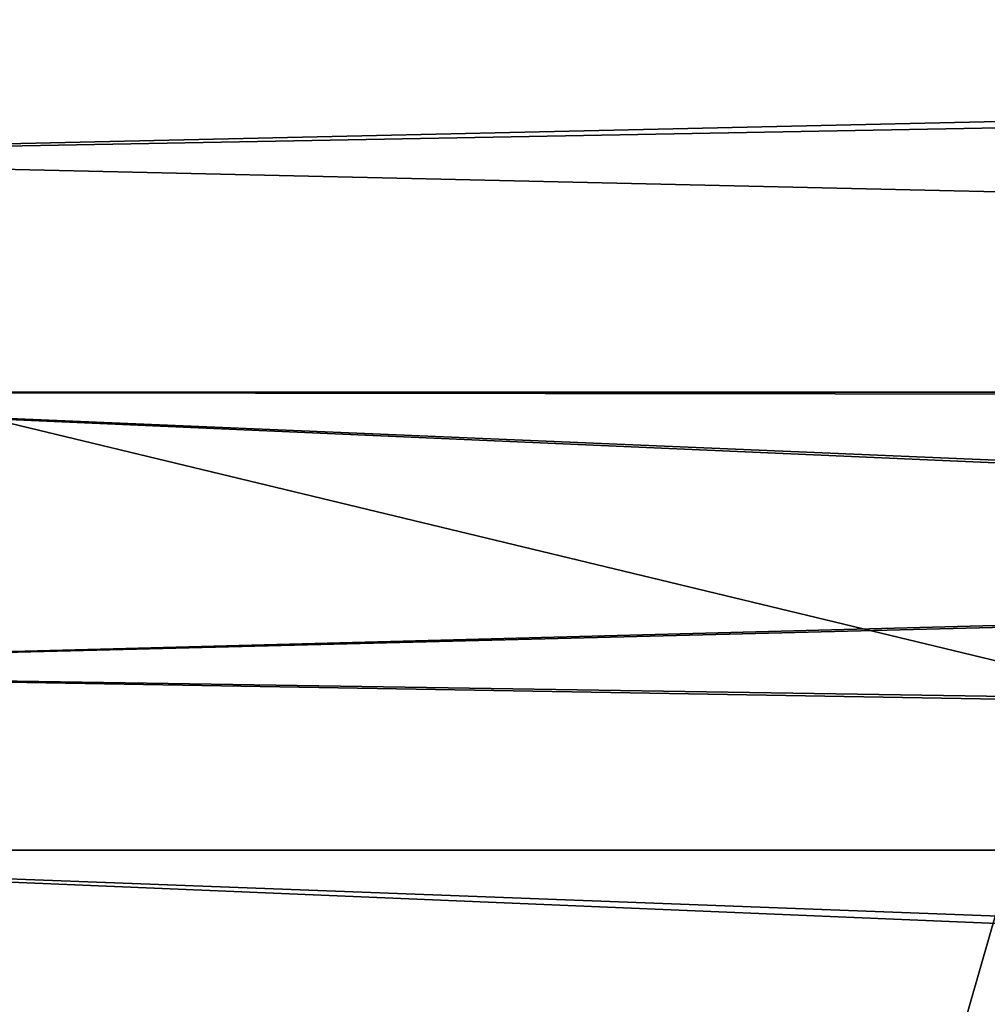
# Model space of a CAD drawing. Extents: x -30 to 96, y -254 to 30.
# Drawn here: x 25 to 29, y -8 to -5 of the extents above; entities that cross this region are included whole.
import ezdxf

# ---------------------------------------------------------------- set-up
doc = ezdxf.new("R2010")
doc.units = 0
doc.header["$MEASUREMENT"] = 0
doc.layers.add('L10', color=7, linetype='Continuous')
doc.layers.add('L11', color=7, linetype='Continuous')

msp = doc.modelspace()

# ---------------------------------------------------------------- linework, layer by layer
at = {"layer": 'L10', "color": 7}
for points in [[(62.7, -4.300552, 94.0655), (23.13286, -4.137709, 94.09809), (22.95478, -5.032705, 93.90268)], [(23.13286, -4.137709, 51.90191), (62.7, -4.137709, 51.90191), (22.95478, -5.032705, 52.09732)], [(22.95478, -5.032705, 52.09732), (62.7, -4.137709, 51.90191), (62.7, -4.300552, 51.9345)], [(62.7, -4.300552, 94.0655), (22.95478, -5.032705, 93.90268), (62.7, -5.936085, 93.66429)], [(22.95478, -5.032705, 52.09732), (62.7, -4.300552, 51.9345), (62.7, -5.936085, 52.33571)], [(62.7, -5.936085, 93.66429), (22.95478, -5.032705, 93.90268), (22.73792, -5.936085, 93.66429)], [(62.7, -5.936085, 52.33571), (22.73792, -5.936085, 52.33571), (22.95478, -5.032705, 52.09732)], [(62.7, -7.690512, 93.0775), (22.73792, -5.936085, 93.66429), (22.43303, -7.000647, 93.32833)], [(62.7, -5.981675, 52.34886), (22.43303, -7.000647, 52.67167), (62.7, -5.936085, 52.33571)], [(62.7, -5.936085, 52.33571), (22.43303, -7.000647, 52.67167), (22.73792, -5.936085, 52.33571)], [(62.7, -7.624005, 93.10285), (22.73792, -5.936085, 93.66429), (62.7, -7.690512, 93.0775)], [(62.7, -5.936085, 93.66429), (22.73792, -5.936085, 93.66429), (62.7, -5.981675, 93.65114)], [(62.7, -5.981675, 93.65114), (22.73792, -5.936085, 93.66429), (62.7, -7.624005, 93.10285)], [(62.7, -7.624005, 52.89715), (22.43303, -7.000647, 52.67167), (62.7, -5.981675, 52.34886)], [(62.7, -7.690512, 93.0775), (22.43303, -7.000647, 93.32833), (22.20599, -7.690512, 93.0775)], [(62.7, -7.690512, 52.9225), (22.20599, -7.690512, 52.9225), (22.43303, -7.000647, 52.67167)], [(62.7, -7.690512, 52.9225), (22.43303, -7.000647, 52.67167), (62.7, -7.624005, 52.89715)], [(21.74291, -8.916046, 92.5641), (62.7, -9.388002, 92.34206), (22.20599, -7.690512, 93.0775)], [(62.7, -9.21689, 53.57581), (21.74291, -8.916046, 53.4359), (22.20599, -7.690512, 52.9225)], [(22.20599, -7.690512, 93.0775), (62.7, -9.388002, 92.34206), (62.7, -9.21689, 92.42419)], [(22.20599, -7.690512, 93.0775), (62.7, -9.21689, 92.42419), (62.7, -7.690512, 93.0775)], [(62.7, -9.21689, 53.57581), (22.20599, -7.690512, 52.9225), (62.7, -7.690512, 52.9225)]]:
    msp.add_3dface(points, dxfattribs=at)
at = {"layer": 'L11', "color": 7}
for points in [[(28.45295, -9.509435), (29.1651, -7.02828), (0, 0)], [(0, 0), (29.1651, -7.02828), (29.66133, -4.49509)], [(25.08141, -16.45973), (26.40352, -14.24268), (0, 0)], [(0, 0), (26.40352, -14.24268), (27.53015, -11.92019)], [(0, 0), (27.53015, -11.92019), (28.45295, -9.509435)], [(27.53015, -11.92019, -9), (26.40352, -14.24268, -9), (0, 0, -9)], [(0, 0, -9), (26.40352, -14.24268, -9), (25.08141, -16.45973, -9)], [(29.66133, -4.49509, -9), (29.1651, -7.02828, -9), (0, 0, -9)], [(0, 0, -9), (29.1651, -7.02828, -9), (28.45295, -9.509435, -9)], [(0, 0, -9), (28.45295, -9.509435, -9), (27.53015, -11.92019, -9)], [(28.45295, -9.509435), (28.45295, -9.509435, -9), (29.1651, -7.02828, -9)], [(28.45295, -9.509435), (29.1651, -7.02828, -9), (29.1651, -7.02828)]]:
    msp.add_3dface(points, dxfattribs=at)

doc.saveas('drawing.dxf')
